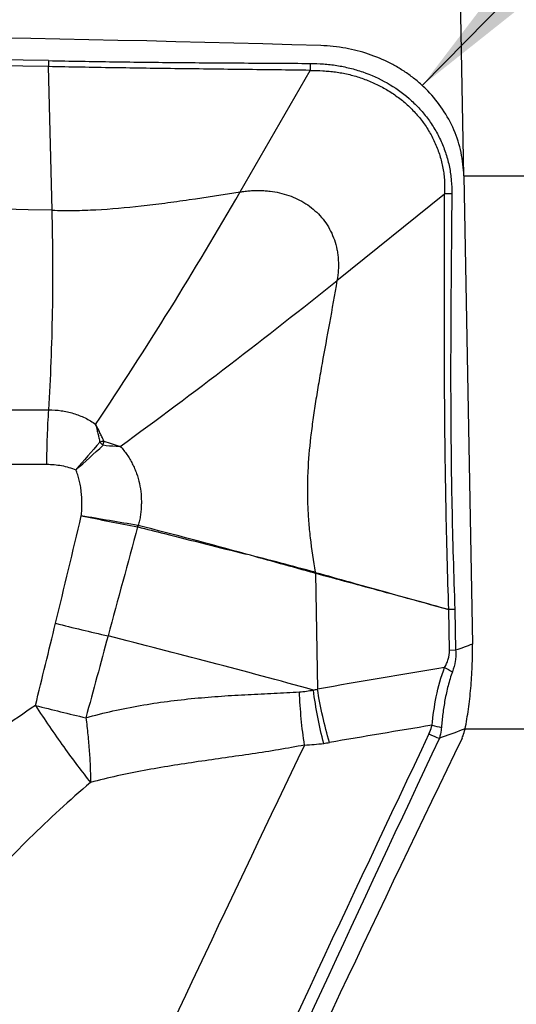
# Model space of a CAD drawing. Units: millimetres. Extents: x 0 to 420, y 0 to 297.
# Drawn here: x 350 to 364, y 145 to 173 of the extents above; entities that cross this region are included whole.
import ezdxf

# ---------------------------------------------------------------- set-up
doc = ezdxf.new("R2010")
doc.units = ezdxf.units.MM
doc.header["$LTSCALE"] = 23.1
doc.layers.get('0').update_dxf_attribs({"linetype": 'CONTINUOUS'})
for name, color, linetype in [('607564219-000-00-ED1_DIM', 7, 'CONTINUOUS'), ('607564219-000_CL', 7, 'CONTINUOUS'), ('607564219-000_DIM', 7, 'CONTINUOUS')]:
    doc.layers.add(name, color=color, linetype=linetype)
doc.styles.get("Standard").update_dxf_attribs({"font": 'TXT.SHX', "width": 0.7})
doc.dimstyles.new('DIMSTYLE_2', dxfattribs={"dimtxt": 3.5, "dimasz": 3.5, "dimexe": 1.5, "dimexo": 0, "dimgap": 0.875, "dimtad": 1, "dimdec": 1, "dimlfac": 0.2, "dimdsep": 46, "dimtxsty": 'STANDARD', "dimblk": '_FILLED', "dimblk1": '_FILLED', "dimblk2": '_FILLED', "dimcen": 0.09, "dimclrt": 2, "dimadec": 3, "dimazin": 2, "dimtp": 0.05, "dimtm": 0.05, "dimtfac": 1, "dimtdec": 1, "dimtofl": 0, "dimtmove": 0, "dimatfit": 3, "dimldrblk": '_FILLED', "dimfxl": 1, "dimtolj": 1, "dimarcsym": 0})
doc.dimstyles.new('DIMSTYLE_3', dxfattribs={"dimtxt": 3.5, "dimasz": 3.5, "dimexe": 1.5, "dimexo": 0, "dimgap": 0.875, "dimtad": 1, "dimdec": 1, "dimlfac": 0.2, "dimdsep": 46, "dimtxsty": 'STANDARD', "dimblk": '_FILLED', "dimblk1": '_FILLED', "dimblk2": '_FILLED', "dimcen": 0.09, "dimclrt": 2, "dimadec": 3, "dimazin": 2, "dimtp": 0.1, "dimtm": 0.1, "dimtfac": 1, "dimtdec": 1, "dimtofl": 0, "dimtmove": 0, "dimatfit": 3, "dimldrblk": '_FILLED', "dimfxl": 1, "dimtolj": 1, "dimarcsym": 0})
doc.dimstyles.new('DIMSTYLE_4', dxfattribs={"dimtxt": 3.5, "dimasz": 3.5, "dimexe": 1.5, "dimexo": 0, "dimtad": 1, "dimdec": 3, "dimlfac": 0.2, "dimdsep": 46, "dimtxsty": 'STANDARD', "dimblk": '_FILLED', "dimblk1": '_FILLED', "dimblk2": '_FILLED', "dimcen": 0.09, "dimclrt": 2, "dimadec": 3, "dimazin": 2, "dimtp": 0.05, "dimtm": 0.05, "dimtfac": 1, "dimtdec": 3, "dimtofl": 0, "dimtmove": 0, "dimatfit": 3, "dimldrblk": '_FILLED', "dimfxl": 1, "dimtolj": 1, "dimarcsym": 0})

# ---------------------------------------------------------------- blocks, each defined once
blk = doc.blocks.new('_FILLED')
at = {"color": 0, "linetype": 'BYBLOCK'}
blk.add_solid([(0, 0), (-1, 0.125), (-1, -0.125)], dxfattribs=at)
blk = doc.blocks.new('*D2')
at = {"layer": '607564219-000-00-ED1_DIM', "color": 3, "linetype": 'CONTINUOUS'}
for p, q in [((362.605, 168.66), (362.166, 192.519)), ((304.656, 171.934), (304.296, 191.452)), ((362.193, 191.019), (333.258, 190.485)), ((304.324, 189.952), (333.258, 190.485))]:
    blk.add_line(p, q, dxfattribs=at)
at = {"layer": '607564219-000-00-ED1_DIM', "color": 3, "linetype": 'CONTINUOUS', "xscale": 3.5, "yscale": 3.5, "zscale": 3.5}
for p, rotation in [((362.193, 191.019), 1.0562867077), ((304.324, 189.952), 181.0562867077)]:
    blk.add_blockref('_FILLED', p, dxfattribs=dict(at, rotation=rotation))
at = {"layer": '607564219-000-00-ED1_DIM', "color": 2, "linetype": 'CONTINUOUS', "insert": (330.94, 194.818), "char_height": 3.5, "width": 17.625, "attachment_point": 2, "rotation": 1.0563, "line_spacing_factor": 0.9}
blk.add_mtext('(11.6)', dxfattribs=at)
blk = doc.blocks.new('*D4')
at = {"layer": '607564219-000-00-ED1_DIM', "color": 3, "linetype": 'CONTINUOUS'}
for p, q in [((373.543, 168.66), (373.543, 174.66)), ((373.543, 174.66), (373.543, 160.643)), ((362.606, 168.66), (375.043, 168.66)), ((373.543, 139.31), (373.543, 160.643)), ((362.643, 152.625), (375.043, 152.625)), ((373.543, 152.625), (373.543, 139.31))]:
    blk.add_line(p, q, dxfattribs=at)
at = {"layer": '607564219-000-00-ED1_DIM', "color": 3, "linetype": 'CONTINUOUS', "xscale": 3.5, "yscale": 3.5, "zscale": 3.5}
for p, rotation in [((373.543, 168.66), 270), ((373.543, 152.625), 90)]:
    blk.add_blockref('_FILLED', p, dxfattribs=dict(at, rotation=rotation))
at = {"layer": '607564219-000-00-ED1_DIM', "color": 2, "linetype": 'CONTINUOUS', "insert": (369.168, 149.56), "char_height": 3.5, "width": 56, "attachment_point": 3, "rotation": 90, "line_spacing_factor": 0.9}
blk.add_mtext('(3.2)\\PBREITSCHLICHT-\\PANTEIL', dxfattribs=at)
blk = doc.blocks.new('*D5')
at = {"layer": '607564219-000_DIM', "color": 3, "linetype": 'CONTINUOUS'}
blk.add_line((361.408, 171.29), (377.666, 187.889), dxfattribs=at)
at = {"layer": '607564219-000_DIM', "color": 3, "linetype": 'CONTINUOUS', "xscale": 3.5, "yscale": 3.5, "zscale": 3.5, "rotation": 225.5947339369}
blk.add_blockref('_FILLED', (361.408, 171.29), dxfattribs=at)
at = {"layer": '607564219-000_DIM', "color": 2, "linetype": 'CONTINUOUS', "insert": (367.368, 183.627), "char_height": 3.5, "width": 15.375, "attachment_point": 1, "rotation": 45.5947, "line_spacing_factor": 0.9}
blk.add_mtext('R0.8', dxfattribs=at)

msp = doc.modelspace()

# ---------------------------------------------------------------- linework, layer by layer
at = {"layer": '607564219-000_CL', "color": 9, "linetype": 'CONTINUOUS'}
for p, q in [((350.6692, 167.6666), (350.5625, 171.8303)), ((356.1202, 168.1967), (358.1492, 171.7221)), ((358.9291, 165.6297), (362.0465, 168.14)), ((362.2595, 168.1378), (362.0465, 168.14)), ((346.9249, 160.305), (350.5166, 160.3007)), ((358.3024, 157.1349), (358.3643, 153.7799)), ((362.3469, 156.0925), (362.1705, 156.0859)), ((362.1928, 154.9025), (362.1705, 156.0859)), ((362.3469, 156.0925), (362.3688, 154.9058)), ((362.3688, 154.9058), (362.1928, 154.9025)), ((362.6432, 152.6254), (362.5605, 152.5956))]:
    msp.add_line(p, q, dxfattribs=at)
at = {"layer": '607564219-000_CL', "color": 7, "linetype": 'CONTINUOUS'}
for p, q in [((362.6054, 168.66), (362.8558, 155.0813)), ((362.6412, 152.6156), (362.6432, 152.6254))]:
    msp.add_line(p, q, dxfattribs=at)
for centre, radius, start, end in [((358.3053, 167.4686), 4.9724, 79.82586, 88.24288), ((1319.2935, -309.3642), 1062.3272, 154.2377974, 155.1215014), ((1325.0607, -312.0731), 1072.7256, 154.3572961, 155.1211029)]:
    msp.add_arc(centre, radius, start, end, dxfattribs=at)
at = {"layer": '607564219-000_CL', "color": 9, "linetype": 'CONTINUOUS'}
for centre, radius, start, end in [((337.2877, -505.3707), 677.3311, 88.8770119, 92.8840978), ((337.2855, -505.5299), 677.6641, 88.8772805, 92.8726069), ((357.3717, 171.8731), 6.8094, 178.89801, 180.35937), ((364.9357, 171.8823), 6.7884, 179.64995, 181.35275), ((253.117, 227.5424), 118.8764, 326.225552, 330.051456), ((337.3912, -509.4186), 677.2154, 88.876539, 92.6437607), ((255.0989, 294.7283), 165.6719, 306.071623, 308.808695), ((366.4208, 147.7113), 19.5287, 137.36598, 140.47977), ((328.0854, 186.753), 35.3536, 311.16535, 312.88665), ((353.4017, 156.6226), 4.5214, 105.79799, 107.34743), ((347.4542, 156.1049), 6.672, 45.32419, 46.42097), ((331.7956, 165.1079), 20.7904, 348.18051, 348.52886), ((357.0084, 175.047), 14.882, 251.03057, 252.95403), ((-287.117, 310.463), 656.3926, 346.3614318, 346.641075), ((301.7119, -139.8447), 302.772, 80.217533, 80.532428), ((420.8446, 511.8161), 359.7565, 258.888823, 259.153807), ((349.5449, 159.1807), 3.6694, 349.09305, 349.70687), ((353.1371, 158.4183), 0.0689, 75.32225, 80.83226), ((349.6426, 159.4591), 3.6445, 344.49643, 345.11564), ((353.1324, 158.3917), 0.1352, 76.13605, 80.28031), ((325.5736, 48.1042), 113.8139, 74.341585, 75.97031), ((238.1843, -270.6374), 444.3167, 74.316847, 74.584378), ((316.5969, 2.2874), 160.3962, 74.930206, 75.671424), ((355.2007, 158.0254), 3.215, 343.97592, 344.52638), ((358.3672, 157.4099), 0.2825, 254.31062, 256.74219), ((358.3717, 157.3863), 0.2303, 251.65497, 254.3104), ((355.2175, 157.8782), 3.1732, 346.45273, 347.00183), ((-467.1279, 354.1019), 841.6175, 346.1970349, 346.3639852), ((377.9626, 265.4087), 113.0408, 256.079047, 256.873096), ((280.3945, -129.8487), 294.0937, 74.650251, 75.849808), ((414.7968, 10.2006), 153.91, 109.7232, 109.915894), ((437.3812, -298.0561), 458.6932, 99.452386, 99.919558), ((365.1369, 159.6049), 6.0431, 239.29221, 241.72963), ((357.6352, 156.8895), 3.194, 273.67655, 280.99284), ((357.6446, 156.8329), 3.1366, 281.02006, 283.26329), ((366.8661, 128.276), 30.0791, 123.68123, 128.22484), ((377.7069, 263.0101), 113.1039, 255.916792, 256.679399), ((1545.1161, -409.3006), 1310.0827, 154.6077961, 155.315284), ((435.1977, -294.8867), 453.6147, 99.326554, 99.707286), ((362.5491, 154.379), 2.1259, 243.35259, 252.17598), ((362.3125, 154.9112), 2.2683, 253.92573, 261.01322), ((414.1871, 9.4187), 152.2003, 109.82824, 110.093397), ((1596.2299, -428.8081), 1364.3038, 154.7874243, 155.4664315), ((357.7643, 157.7862), 5.6334, 272.2716, 277.96704), ((357.7756, 157.702), 5.5484, 277.97137, 279.7111)]:
    msp.add_arc(centre, radius, start, end, dxfattribs=at)
at = {"layer": '607564219-000_CL', "color": 7, "linetype": 'CONTINUOUS'}
for points, knots in [([(358.4577, 172.4386), (349.4927, 172.7111), (331.5501, 172.9022), (313.614, 172.3772), (304.6557, 171.9338)], [0, 0, 0, 0, 0.4999995, 1, 1, 1, 1]), ([(362.6057, 168.66), (362.6013, 168.8885), (362.5484, 169.3458), (362.3391, 170.0023), (362.01, 170.6065), (361.6486, 171.051), (361.3176, 171.3641), (361.0508, 171.5772), (360.7678, 171.7678), (360.3719, 171.9904), (359.847, 172.2094), (359.4063, 172.3222), (359.1836, 172.3628)], [0, 0, 0, 0, 0.1255609, 0.2510149, 0.3763048, 0.5013807, 0.5638909, 0.6263488, 0.6887505, 0.751096, 0.8756119, 1, 1, 1, 1]), ([(362.6432, 152.6254), (362.6808, 152.8148), (362.7459, 153.2062), (362.8147, 153.8101), (362.8548, 154.439), (362.8598, 154.8658), (362.8558, 155.0813)], [0, 0, 0, 0, 0.2346089, 0.4817379, 0.7381345, 1, 1, 1, 1]), ([(362.5556, 152.3625), (362.5654, 152.3829), (362.6018, 152.4643), (362.6283, 152.5502), (362.6412, 152.6156)], [0, 0, 0, 0, 0.2530353, 1, 1, 1, 1])]:
    msp.add_open_spline(points, degree=3, knots=knots, dxfattribs=at)
at = {"layer": '607564219-000_CL', "color": 9, "linetype": 'CONTINUOUS'}
for points, knots in [([(350.5636, 172.004), (351.1921, 171.9909), (352.4511, 171.9688), (354.3438, 171.948), (356.2432, 171.935), (357.5122, 171.9278), (358.1475, 171.9238)], [0, 0, 0, 0, 0.2486687, 0.4980553, 0.7487009, 1, 1, 1, 1]), ([(358.1475, 171.9238), (358.2769, 171.923), (358.5357, 171.9131), (358.922, 171.8693), (359.3032, 171.7917), (359.8001, 171.6437), (360.3949, 171.3771), (360.9288, 171.0009), (361.3035, 170.6396), (361.5551, 170.3397), (361.773, 170.0141), (361.9538, 169.6659), (362.0953, 169.2997), (362.1786, 168.983), (362.2234, 168.7251), (362.2535, 168.4651), (362.2608, 168.2686), (362.2595, 168.1378)], [0, 0, 0, 0, 0.0621963, 0.1244173, 0.1866483, 0.248913, 0.3734132, 0.4981077, 0.5606295, 0.6232236, 0.6858851, 0.748612, 0.8114028, 0.8742376, 0.90568, 0.9371334, 1, 1, 1, 1]), ([(358.1492, 171.7221), (357.5139, 171.7303), (356.2446, 171.7456), (354.3446, 171.7678), (352.451, 171.7943), (351.1914, 171.8174), (350.5625, 171.8304)], [0, 0, 0, 0, 0.2512379, 0.5018677, 0.7512873, 1, 1, 1, 1]), ([(358.1492, 171.7221), (358.2726, 171.7194), (358.4577, 171.7141), (358.7038, 171.6968), (358.8878, 171.6769), (359.0705, 171.6481), (359.3123, 171.5972), (359.6096, 171.5118), (359.9562, 171.3786), (360.2893, 171.2141), (360.605, 171.0175), (360.8997, 170.7899), (361.1692, 170.5322), (361.4095, 170.2465), (361.6167, 169.9354), (361.7867, 169.602), (361.9182, 169.2512), (361.9936, 168.9479), (362.0306, 168.701), (362.0521, 168.4522), (362.0523, 168.2646), (362.0465, 168.14)], [0, 0, 0, 0, 0.0621929, 0.0932677, 0.1243194, 0.1553814, 0.1864798, 0.2487484, 0.3110378, 0.3733276, 0.435693, 0.4981287, 0.5606336, 0.6232188, 0.6858732, 0.7485936, 0.8114001, 0.8742391, 0.9056777, 0.9371324, 1, 1, 1, 1]), ([(350.6692, 167.6666), (350.8798, 167.66), (351.3031, 167.6559), (352.1647, 167.6836), (353.0426, 167.7627), (353.9413, 167.8748), (354.8984, 168.009), (355.6265, 168.1216), (356.1202, 168.1967)], [0, 0, 0, 0, 0.1152508, 0.2314568, 0.4714176, 0.5969761, 0.7268713, 1, 1, 1, 1]), ([(356.1202, 168.1967), (356.1692, 168.2042), (356.2666, 168.2194), (356.4134, 168.2326), (356.5592, 168.2395), (356.704, 168.24), (356.8473, 168.2334), (357.0355, 168.2153), (357.266, 168.1752), (357.5332, 168.0987), (357.7873, 167.9938), (358.0251, 167.8608), (358.2437, 167.7), (358.4397, 167.5125), (358.6099, 167.2993), (358.7508, 167.0625), (358.8599, 166.8045), (358.9213, 166.5755), (358.9526, 166.3855), (358.9672, 166.2388), (358.9724, 166.0892), (358.9661, 165.8851), (358.9468, 165.7317), (358.9291, 165.6297)], [0, 0, 0, 0, 0.032799, 0.0653222, 0.097537, 0.1294632, 0.161126, 0.1925331, 0.2545941, 0.3157866, 0.3762612, 0.4362043, 0.4958452, 0.5554569, 0.6153555, 0.6758887, 0.7374204, 0.8003022, 0.8323691, 0.8648846, 0.897884, 0.9314117, 1, 1, 1, 1]), ([(362.1699, 156.0859), (362.1377, 157.0874), (362.0834, 159.091), (362.0457, 162.1001), (362.0407, 165.1165), (362.0452, 167.1308), (362.0464, 168.14)], [0, 0, 0, 0, 0.2493671, 0.4987499, 0.748871, 1, 1, 1, 1]), ([(362.2588, 168.1378), (362.2492, 167.1288), (362.2295, 165.1154), (362.2185, 162.1008), (362.2507, 159.0943), (362.3098, 157.0929), (362.3463, 156.0925)], [0, 0, 0, 0, 0.251286, 0.501422, 0.7507033, 1, 1, 1, 1]), ([(350.5712, 161.881), (350.6003, 162.3454), (350.6475, 163.2929), (350.6871, 164.7325), (350.6961, 166.1966), (350.6818, 167.1774), (350.6692, 167.6666)], [0, 0, 0, 0, 0.241176, 0.4916604, 0.7463562, 1, 1, 1, 1]), ([(358.9291, 165.6297), (358.8576, 165.2163), (358.7138, 164.4127), (358.5325, 163.4235), (358.399, 162.6659), (358.3087, 162.1238), (358.2293, 161.5978), (358.1422, 160.9247), (358.0847, 160.2643), (358.0671, 159.614), (358.0743, 159.133), (358.1021, 158.6508), (358.1662, 157.9937), (358.2413, 157.4995), (358.2992, 157.1676)], [0, 0, 0, 0, 0.1473093, 0.2866535, 0.3531144, 0.4174151, 0.4796196, 0.5398875, 0.6557294, 0.7121512, 0.7682506, 0.8245972, 0.88171, 1, 1, 1, 1]), ([(337.4444, 161.8779), (338.5383, 161.8783), (342.9139, 161.8797), (347.2895, 161.8806), (350.5712, 161.881)], [0, 0, 0, 0, 0.249993, 1, 1, 1, 1]), ([(350.5166, 160.3007), (350.5183, 160.5696), (350.5291, 161.0967), (350.5544, 161.6233), (350.5712, 161.881)], [0, 0, 0, 0, 0.5101302, 1, 1, 1, 1]), ([(350.5712, 161.881), (350.6922, 161.8798), (350.934, 161.8609), (351.2889, 161.7831), (351.6264, 161.6516), (351.8357, 161.5294), (351.9308, 161.4561)], [0, 0, 0, 0, 0.2510302, 0.5013419, 0.7509848, 1, 1, 1, 1]), ([(351.9308, 161.4561), (351.9315, 161.4524), (351.9338, 161.4439), (351.9394, 161.4238), (351.9476, 161.3952), (351.957, 161.3601), (351.9678, 161.3156), (351.9794, 161.2611), (351.9949, 161.1971), (352.0097, 161.1323), (352.0299, 161.0464), (352.0447, 160.9816), (352.0536, 160.9383)], [0, 0, 0, 0, 0.0209263, 0.0496317, 0.1180332, 0.188403, 0.2542649, 0.3764029, 0.5022697, 0.6256314, 0.7508991, 1, 1, 1, 1]), ([(352.1708, 160.9732), (352.152, 161.0134), (352.1136, 161.0941), (352.0647, 161.1948), (352.0249, 161.2756), (351.9949, 161.3364), (351.9643, 161.397), (351.9425, 161.4368), (351.9308, 161.4561)], [0, 0, 0, 0, 0.2470751, 0.4969105, 0.6226411, 0.747857, 0.8743556, 1, 1, 1, 1]), ([(352.6459, 160.8188), (352.6045, 160.8181), (352.4372, 160.8187), (352.2699, 160.8324), (352.1453, 160.8494)], [0, 0, 0, 0, 0.2477295, 1, 1, 1, 1]), ([(352.6459, 160.8188), (352.6816, 160.7822), (352.7491, 160.7051), (352.8396, 160.5808), (352.9215, 160.4507), (352.9956, 160.3161), (353.061, 160.1771), (353.1358, 159.9866), (353.2057, 159.7398), (353.2446, 159.4864), (353.2569, 159.2821), (353.2568, 159.1286), (353.2478, 158.9753), (353.2306, 158.8226), (353.2045, 158.6713), (353.1795, 158.5719), (353.1648, 158.523)], [0, 0, 0, 0, 0.062434, 0.1250152, 0.1876338, 0.2501558, 0.312618, 0.3750888, 0.5000692, 0.6250308, 0.6875032, 0.7499651, 0.8124669, 0.8750315, 0.9375689, 1, 1, 1, 1]), ([(350.5166, 160.3007), (350.6598, 160.2995), (350.8753, 160.2801), (351.1547, 160.2145), (351.2904, 160.1667), (351.3563, 160.1384)], [0, 0, 0, 0, 0.4995441, 0.74973, 1, 1, 1, 1]), ([(351.5147, 158.8032), (351.5215, 158.861), (351.5315, 158.9779), (351.5384, 159.2134), (351.5255, 159.4485), (351.4929, 159.6777), (351.4584, 159.841), (351.4138, 159.9946), (351.3766, 160.0921), (351.3563, 160.1384)], [0, 0, 0, 0, 0.128447, 0.2589884, 0.5201082, 0.6471051, 0.7699582, 0.8883044, 1, 1, 1, 1]), ([(353.1545, 158.485), (353.4122, 158.4197), (354.4579, 158.1554), (355.5038, 157.892), (356.2921, 157.6942)], [0, 0, 0, 0, 0.246491, 1, 1, 1, 1]), ([(362.1705, 156.0857), (361.5297, 156.2587), (360.2407, 156.6099), (358.9516, 156.9605), (358.3025, 157.1352)], [0, 0, 0, 0, 0.4968399, 1, 1, 1, 1]), ([(358.3093, 157.1643), (358.6384, 157.0717), (359.9251, 156.7114), (361.2128, 156.3546), (362.1701, 156.0859)], [0, 0, 0, 0, 0.2558545, 1, 1, 1, 1]), ([(362.051, 154.4092), (362.0712, 154.4471), (362.109, 154.5246), (362.1702, 154.6858), (362.1944, 154.816), (362.1928, 154.9025)], [0, 0, 0, 0, 0.2489461, 0.4989019, 1, 1, 1, 1]), ([(362.3688, 154.9058), (362.3742, 154.853), (362.3762, 154.7463), (362.3531, 154.5358), (362.3106, 154.382), (362.2749, 154.2829)], [0, 0, 0, 0, 0.2512741, 0.5020718, 1, 1, 1, 1]), ([(361.6844, 152.7316), (361.712, 153.0095), (361.7931, 153.5783), (361.9472, 154.1337), (362.0509, 154.4092)], [0, 0, 0, 0, 0.4868155, 1, 1, 1, 1]), ([(362.2749, 154.2829), (362.228, 154.1493), (362.1658, 153.9466), (362.0998, 153.6733), (362.0589, 153.4693), (362.025, 153.2664), (361.988, 153.001), (361.9679, 152.8025), (361.9581, 152.6711)], [0, 0, 0, 0, 0.257922, 0.38553, 0.5118992, 0.636836, 0.7600768, 1, 1, 1, 1]), ([(351.6479, 152.949), (352.1669, 153.0957), (353.2133, 153.328), (354.5339, 153.4959), (355.578, 153.5799), (356.3457, 153.6251), (357.0987, 153.6604), (357.5952, 153.6862), (357.84, 153.702)], [0, 0, 0, 0, 0.2588298, 0.5132347, 0.6382753, 0.7614433, 0.882275, 1, 1, 1, 1]), ([(357.9877, 152.1574), (357.9486, 152.4093), (357.8856, 152.9232), (357.8507, 153.4397), (357.84, 153.7021)], [0, 0, 0, 0, 0.4925657, 1, 1, 1, 1]), ([(358.5452, 152.2073), (358.4791, 152.4577), (358.3629, 152.9706), (358.2788, 153.4897), (358.2442, 153.7541)], [0, 0, 0, 0, 0.4926858, 1, 1, 1, 1]), ([(358.7116, 152.2332), (358.6373, 152.4831), (358.5051, 152.9955), (358.406, 153.5152), (358.3643, 153.7799)], [0, 0, 0, 0, 0.4931797, 1, 1, 1, 1]), ([(350.1853, 153.3057), (350.3181, 153.101), (350.5867, 152.697), (350.9941, 152.1127), (351.3912, 151.5715), (351.6548, 151.2316), (351.782, 151.0736)], [0, 0, 0, 0, 0.2665906, 0.5300786, 0.7782971, 1, 1, 1, 1]), ([(351.6478, 152.9491), (351.6689, 152.7842), (351.7064, 152.4577), (351.7484, 151.976), (351.7745, 151.5158), (351.7815, 151.2173), (351.782, 151.0736)], [0, 0, 0, 0, 0.2650269, 0.5240469, 0.7708411, 1, 1, 1, 1]), ([(361.5957, 152.4789), (361.6053, 152.4992), (361.6418, 152.5808), (361.6701, 152.6662), (361.6844, 152.7316)], [0, 0, 0, 0, 0.2517796, 1, 1, 1, 1]), ([(361.9582, 152.6707), (361.956, 152.6435), (361.9444, 152.5369), (361.921, 152.4318), (361.8984, 152.3552)], [0, 0, 0, 0, 0.25469, 1, 1, 1, 1]), ([(357.9877, 152.1574), (357.7384, 152.1078), (357.2333, 152.0183), (356.4673, 151.9005), (355.6901, 151.7896), (354.9059, 151.6777), (354.1189, 151.558), (353.3332, 151.4234), (352.5529, 151.2661), (352.0377, 151.1414), (351.7822, 151.0732)], [0, 0, 0, 0, 0.1209934, 0.2441152, 0.3688643, 0.4947181, 0.6211715, 0.7477638, 0.8741244, 1, 1, 1, 1]), ([(351.7823, 151.0733), (351.1729, 150.5568), (349.9903, 149.4665), (348.8812, 148.3026), (348.338, 147.7046)], [0, 0, 0, 0, 0.497162, 1, 1, 1, 1])]:
    msp.add_open_spline(points, degree=3, knots=knots, dxfattribs=at)
for points in [[(353.148, 158.4864), (352.862, 157.4315), (352.5757, 156.3767), (352.29, 155.3217)], [(352.29, 155.3217), (352.0762, 154.5308), (351.862, 153.74), (351.6478, 152.9491)]]:
    msp.add_open_spline(points, degree=3, dxfattribs=at)

# ---------------------------------------------------------------- dimensions: what is measured, and where the dimension line sits
at = {"layer": '607564219-000-00-ED1_DIM', "color": 3, "linetype": 'CONTINUOUS'}
for base, p1, p2, angle, text, dimstyle, picture, middle in [((304.3235, 189.9518), (362.6054, 168.66), (304.6557, 171.9338), 181.05629, '(<>)', 'DIMSTYLE_3', '*D2', (331.0208, 190.4441)), ((373.5432, 168.66), (362.6432, 152.6254), (362.6057, 168.66), 90, '(<>)\\PBREITSCHLICHT-\\PANTEIL', 'DIMSTYLE_2', '*D4', (373.5432, 130.8933))]:
    dim = msp.add_linear_dim(base=base, p1=p1, p2=p2, angle=angle, text=text, dimstyle=dimstyle, dxfattribs=at)
    dim.commit()
    dim.dimension.update_dxf_attribs({"geometry": picture, "text_midpoint": middle, "dimtype": 160})
at = {"layer": '607564219-000_DIM', "color": 3, "linetype": 'CONTINUOUS'}
dim = msp.add_radius_dim(center=(358.6089, 168.4322), mpoint=(361.4079, 171.2898), text='R<>', dimstyle='DIMSTYLE_4', override={"dimpost": '<>'}, dxfattribs=at)
dim.commit()
dim.dimension.update_dxf_attribs({"geometry": '*D5', "text_midpoint": (372.2041, 186.064), "dimtype": 164})

doc.saveas('drawing.dxf')
